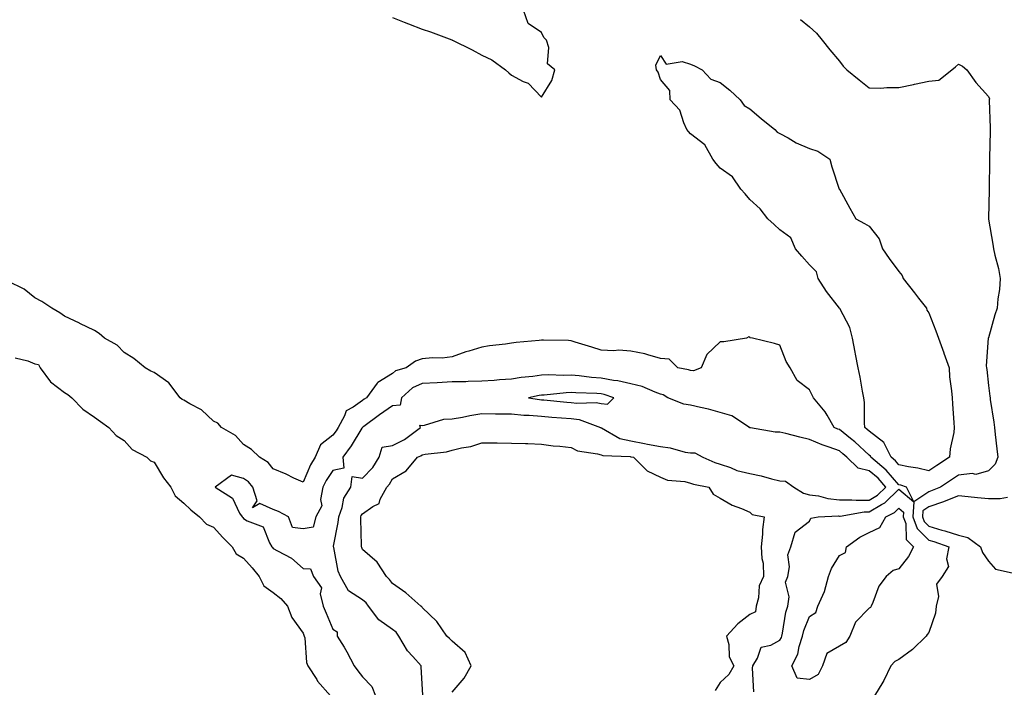
# Model space of a CAD drawing. Units: inches. Extents: x 950003 to 952643, y 7363898 to 7366538.
# Drawn here: x 950933 to 951263, y 7365845 to 7366069 of the extents above; entities that cross this region are included whole.
import ezdxf

# ---------------------------------------------------------------- set-up
doc = ezdxf.new("R2010")
doc.units = ezdxf.units.IN
doc.header["$MEASUREMENT"] = 0
doc.layers.add('Contour_95007363', color=7, linetype='Continuous', true_color=0x7294c9)

msp = doc.modelspace()

# ---------------------------------------------------------------- linework, layer by layer
at = {"layer": 'Contour_95007363'}
for points in [[(951058.05, 7366069.51, 3327), (951062.01, 7366067.96, 3327), (951063.5, 7366067.37, 3327), (951068.05, 7366065.59, 3327), (951070.81, 7366064.68, 3327), (951077.98, 7366061.99, 3327), (951078.05, 7366061.96, 3327), (951078.08, 7366061.95, 3327), (951078.17, 7366061.92, 3327), (951084.81, 7366058.68, 3327), (951088.05, 7366056.88, 3327), (951091.42, 7366055.29, 3327), (951095.96, 7366051.92, 3327), (951097.09, 7366050.96, 3327), (951098.05, 7366050.11, 3327), (951101.91, 7366048.06, 3327), (951103.56, 7366047.43, 3327), (951108.05, 7366042.79, 3327), (951111.59, 7366048.37, 3327), (951112.59, 7366051.92, 3327), (951110.05, 7366053.92, 3327), (951110.54, 7366059.43, 3327), (951109.74, 7366061.92, 3327), (951108.87, 7366062.74, 3327), (951108.05, 7366064.46, 3327), (951103.65, 7366067.52, 3327), (951101.99, 7366071.92, 3327)], [(951194.96, 7366068.84, 3327), (951198.05, 7366066.34, 3327), (951200.34, 7366064.2, 3327), (951202.27, 7366061.92, 3327), (951204.83, 7366058.7, 3327), (951208.05, 7366054.87, 3327), (951209.33, 7366053.2, 3327), (951210.59, 7366051.92, 3327), (951214.7, 7366048.57, 3327), (951218.05, 7366045.85, 3327), (951221.95, 7366045.82, 3327), (951223.96, 7366046.01, 3327), (951228.05, 7366045.99, 3327), (951232.92, 7366047.04, 3327), (951233.24, 7366047.11, 3327), (951238.05, 7366048.14, 3327), (951241.44, 7366048.53, 3327), (951245.77, 7366051.92, 3327), (951247.02, 7366052.94, 3327), (951248.05, 7366053.87, 3327), (951249.34, 7366053.21, 3327), (951250.84, 7366051.92, 3327), (951253.85, 7366047.73, 3327), (951258.05, 7366042.94, 3327), (951258.38, 7366042.25, 3327), (951258.36, 7366041.92, 3327), (951258.37, 7366041.6, 3327), (951258.6, 7366032.47, 3327), (951258.62, 7366031.92, 3327), (951258.61, 7366031.37, 3327), (951258.46, 7366022.33, 3327), (951258.45, 7366021.92, 3327), (951258.44, 7366021.53, 3327), (951258.29, 7366012.16, 3327), (951258.28, 7366011.92, 3327), (951258.28, 7366011.69, 3327), (951258.13, 7366002, 3327), (951258.13, 7366001.92, 3327), (951258.14, 7366001.83, 3327), (951259.58, 7365993.46, 3327), (951259.79, 7365991.92, 3327), (951260.26, 7365989.71, 3327), (951261.43, 7365985.3, 3327), (951262.05, 7365981.92, 3327), (951261.79, 7365978.18, 3327), (951261.26, 7365975.13, 3327), (951260.99, 7365971.92, 3327), (951260.21, 7365969.77, 3327), (951258.05, 7365962.05, 3327), (951258.01, 7365961.96, 3327), (951258.01, 7365961.92, 3327), (951258.02, 7365961.89, 3327), (951257.31, 7365952.66, 3327), (951257.42, 7365951.92, 3327), (951257.48, 7365951.36, 3327), (951258.05, 7365946.06, 3327), (951258.59, 7365942.45, 3327), (951258.61, 7365941.92, 3327), (951258.68, 7365941.29, 3327), (951259.87, 7365933.74, 3327), (951260.09, 7365931.92, 3327), (951260.35, 7365929.62, 3327), (951260.94, 7365924.81, 3327), (951261.25, 7365921.92, 3327), (951260.33, 7365919.65, 3327), (951258.05, 7365917.43, 3327), (951253.84, 7365916.13, 3327), (951252.57, 7365916.44, 3327), (951248.05, 7365915.88, 3327), (951245.66, 7365914.31, 3327), (951241.97, 7365911.92, 3327), (951239.23, 7365910.74, 3327), (951238.05, 7365910.33, 3327), (951233.06, 7365906.93, 3327), (951230.58, 7365911.92, 3327), (951228.65, 7365912.52, 3327), (951228.05, 7365912.64, 3327), (951223.77, 7365917.64, 3327), (951218.64, 7365921.92, 3327), (951218.44, 7365922.31, 3327), (951218.05, 7365922.61, 3327), (951213.2, 7365927.06, 3327), (951211.76, 7365928.21, 3327), (951208.05, 7365931.22, 3327), (951207.54, 7365931.41, 3327), (951206.33, 7365931.92, 3327), (951203.92, 7365936.05, 3327), (951203.33, 7365937.2, 3327), (951199.33, 7365941.92, 3327), (951198.92, 7365942.79, 3327), (951198.05, 7365944.53, 3327), (951193.85, 7365947.72, 3327), (951191.48, 7365951.92, 3327), (951190.22, 7365954.09, 3327), (951188.05, 7365959.58, 3327), (951186.26, 7365960.13, 3327), (951178.94, 7365961.92, 3327), (951178.15, 7365962.02, 3327), (951178.05, 7365962.15, 3327), (951177.64, 7365962.33, 3327), (951176.83, 7365961.92, 3327), (951169.25, 7365960.72, 3327), (951168.05, 7365960.62, 3327), (951163.61, 7365956.36, 3327), (951161.7, 7365951.92, 3327), (951159.07, 7365950.91, 3327), (951158.05, 7365951.01, 3327), (951157.44, 7365951.31, 3327), (951153.88, 7365951.92, 3327), (951150.97, 7365954.84, 3327), (951148.05, 7365955.05, 3327), (951143.71, 7365956.25, 3327), (951142.77, 7365956.64, 3327), (951138.05, 7365957.55, 3327), (951133.99, 7365957.86, 3327), (951132.35, 7365957.63, 3327), (951128.05, 7365957.84, 3327), (951125.02, 7365958.89, 3327), (951119.38, 7365960.59, 3327), (951118.05, 7365961.02, 3327), (951117.19, 7365961.06, 3327), (951108.76, 7365961.21, 3327), (951108.05, 7365961.24, 3327), (951107.27, 7365961.14, 3327), (951099.53, 7365960.44, 3327), (951098.05, 7365960.21, 3327), (951096.02, 7365959.89, 3327), (951090.67, 7365959.31, 3327), (951088.05, 7365958.85, 3327), (951083.67, 7365957.54, 3327), (951082.67, 7365957.3, 3327), (951078.05, 7365955.65, 3327), (951074.73, 7365955.24, 3327), (951071.46, 7365955.33, 3327), (951068.05, 7365955, 3327), (951065.79, 7365954.18, 3327), (951062.7, 7365951.92, 3327), (951059.09, 7365950.89, 3327), (951058.05, 7365950.03, 3327), (951053.16, 7365947.03, 3327), (951053.01, 7365946.96, 3327), (951052.88, 7365946.76, 3327), (951049.34, 7365941.92, 3327), (951048.58, 7365941.4, 3327), (951048.05, 7365941.01, 3327), (951044.87, 7365938.74, 3327), (951042.49, 7365937.48, 3327), (951042, 7365935.86, 3327), (951039.81, 7365931.92, 3327), (951039.13, 7365930.84, 3327), (951038.05, 7365929.39, 3327), (951033.87, 7365926.1, 3327), (951032.11, 7365921.92, 3327), (951030.55, 7365919.42, 3327), (951028.05, 7365913.59, 3327), (951025.02, 7365914.95, 3327), (951022.34, 7365916.21, 3327), (951018.05, 7365918, 3327), (951016.32, 7365920.19, 3327), (951013.4, 7365921.92, 3327), (951010.72, 7365924.59, 3327), (951008.05, 7365926.16, 3327), (951005.35, 7365929.22, 3327), (951000.73, 7365931.92, 3327), (950999.51, 7365933.38, 3327), (950998.05, 7365934.08, 3327), (950994.02, 7365937.89, 3327), (950990.09, 7365939.88, 3327), (950988.05, 7365941.1, 3327), (950987.45, 7365941.32, 3327), (950986.87, 7365941.92, 3327), (950983.03, 7365946.9, 3327), (950978.05, 7365950.39, 3327), (950976.92, 7365950.78, 3327), (950975.03, 7365951.92, 3327), (950971.23, 7365955.1, 3327), (950968.05, 7365957.1, 3327), (950965.63, 7365959.5, 3327), (950961.44, 7365961.92, 3327), (950959.64, 7365963.51, 3327), (950958.05, 7365964.43, 3327), (950953.18, 7365966.8, 3327), (950953, 7365966.88, 3327), (950948.05, 7365969.32, 3327), (950946.49, 7365970.36, 3327), (950943.7, 7365971.92, 3327), (950940.38, 7365974.25, 3327), (950938.05, 7365975.43, 3327), (950934.51, 7365978.38, 3327), (950928.93, 7365981.04, 3327)], [(950931.43, 7365955.29, 3327), (950935.73, 7365954.24, 3327), (950938.05, 7365953.33, 3327), (950939.23, 7365953.1, 3327), (950939.8, 7365951.92, 3327), (950943.31, 7365947.19, 3327), (950948.05, 7365943.71, 3327), (950949.15, 7365943.02, 3327), (950950.48, 7365941.92, 3327), (950954.17, 7365938.05, 3327), (950958.05, 7365935.37, 3327), (950960.09, 7365933.96, 3327), (950962.84, 7365931.92, 3327), (950965.36, 7365929.24, 3327), (950968.05, 7365927.58, 3327), (950970.7, 7365924.57, 3327), (950975.64, 7365921.92, 3327), (950976.86, 7365920.73, 3327), (950978.05, 7365920.27, 3327), (950981.17, 7365915.04, 3327), (950983.64, 7365911.92, 3327), (950985.1, 7365908.97, 3327), (950988.05, 7365906.53, 3327), (950990.38, 7365904.25, 3327), (950993.35, 7365901.92, 3327), (950995.6, 7365899.47, 3327), (950998.05, 7365898.42, 3327), (951001.17, 7365895.04, 3327), (951004.24, 7365891.92, 3327), (951005.62, 7365889.49, 3327), (951008.05, 7365888.11, 3327), (951011, 7365884.87, 3327), (951013.32, 7365881.92, 3327), (951014.87, 7365878.74, 3327), (951018.05, 7365876.53, 3327), (951020.62, 7365874.49, 3327), (951022.89, 7365871.92, 3327), (951024.32, 7365868.19, 3327), (951028.05, 7365862.87, 3327), (951028.34, 7365862.21, 3327), (951028.46, 7365861.92, 3327), (951028.61, 7365861.36, 3327), (951029.21, 7365853.08, 3327), (951029.71, 7365851.92, 3327), (951032.67, 7365847.3, 3327), (951032.95, 7365846.82, 3327), (951037.25, 7365841.92, 3327)], [(951068.21, 7365842.07, 3328), (951068.05, 7365845.93, 3328), (951067.68, 7365851.55, 3328), (951067.69, 7365851.92, 3328), (951064.94, 7365855.03, 3328), (951063.14, 7365857.01, 3328), (951060.21, 7365861.92, 3328), (951059.31, 7365863.18, 3328), (951058.05, 7365864.11, 3328), (951053.47, 7365867.34, 3328), (951050.03, 7365871.92, 3328), (951049.19, 7365873.06, 3328), (951048.05, 7365874.14, 3328), (951043.28, 7365877.15, 3328), (951040.66, 7365881.92, 3328), (951039.86, 7365883.72, 3328), (951038.34, 7365891.63, 3328), (951038.25, 7365891.92, 3328), (951038.27, 7365892.14, 3328), (951039.89, 7365900.08, 3328), (951040.02, 7365901.92, 3328), (951041.16, 7365905.02, 3328), (951041.75, 7365908.22, 3328), (951044.12, 7365911.92, 3328), (951044.53, 7365915.43, 3328), (951048.05, 7365914.9, 3328), (951051.46, 7365918.51, 3328), (951053.62, 7365921.92, 3328), (951054.59, 7365925.37, 3328), (951058.05, 7365925.9, 3328), (951062.05, 7365927.91, 3328), (951067.44, 7365931.92, 3328), (951067.29, 7365932.68, 3328), (951068.05, 7365932.61, 3328), (951068.8, 7365932.67, 3328), (951075.28, 7365934.69, 3328), (951078.05, 7365934.82, 3328), (951081.57, 7365935.44, 3328), (951084.01, 7365935.96, 3328), (951088.05, 7365936.61, 3328), (951092.65, 7365936.52, 3328), (951093.44, 7365936.53, 3328), (951098.05, 7365936.45, 3328), (951102.18, 7365936.05, 3328), (951103.92, 7365936.05, 3328), (951108.05, 7365935.72, 3328), (951111.56, 7365935.42, 3328), (951114.78, 7365935.2, 3328), (951118.05, 7365934.93, 3328), (951120.7, 7365934.57, 3328), (951127.87, 7365931.92, 3328), (951127.98, 7365931.85, 3328), (951128.05, 7365931.83, 3328), (951128.21, 7365931.77, 3328), (951134.4, 7365928.27, 3328), (951138.05, 7365927.4, 3328), (951142.69, 7365926.56, 3328), (951143.61, 7365926.37, 3328), (951148.05, 7365925.52, 3328), (951151.24, 7365925.11, 3328), (951156.28, 7365923.69, 3328), (951158.05, 7365923.39, 3328), (951159.51, 7365923.38, 3328), (951162.25, 7365921.92, 3328), (951166.25, 7365920.12, 3328), (951168.05, 7365919.62, 3328), (951171.53, 7365918.44, 3328), (951173.63, 7365917.5, 3328), (951178.05, 7365916.44, 3328), (951181.85, 7365915.72, 3328), (951185.28, 7365914.7, 3328), (951188.05, 7365914.06, 3328), (951189.99, 7365913.86, 3328), (951192.8, 7365911.92, 3328), (951195.98, 7365909.85, 3328), (951198.05, 7365909.37, 3328), (951201.03, 7365908.94, 3328), (951204.17, 7365908.04, 3328), (951208.05, 7365907.64, 3328), (951212.28, 7365907.69, 3328), (951213.63, 7365907.49, 3328), (951218.05, 7365907.54, 3328), (951220.79, 7365909.18, 3328), (951223.6, 7365911.92, 3328), (951221.01, 7365914.88, 3328), (951218.05, 7365917.41, 3328), (951214.35, 7365918.22, 3328), (951210.51, 7365921.92, 3328), (951209.23, 7365923.1, 3328), (951208.05, 7365924.06, 3328), (951204.65, 7365925.32, 3328), (951202.28, 7365926.15, 3328), (951198.05, 7365927.84, 3328), (951194.81, 7365928.68, 3328), (951190.1, 7365929.87, 3328), (951188.05, 7365930.4, 3328), (951186.53, 7365930.4, 3328), (951178.19, 7365931.79, 3328), (951178.05, 7365931.79, 3328), (951177.92, 7365931.79, 3328), (951177.87, 7365931.92, 3328), (951171.95, 7365935.82, 3328), (951168.05, 7365936.96, 3328), (951164.14, 7365938.02, 3328), (951161.39, 7365938.58, 3328), (951158.05, 7365939.39, 3328), (951155.87, 7365939.75, 3328), (951150.46, 7365941.92, 3328), (951148.96, 7365942.83, 3328), (951148.05, 7365943.12, 3328), (951146.25, 7365943.72, 3328), (951141.82, 7365945.69, 3328), (951138.05, 7365946.58, 3328), (951133.73, 7365947.6, 3328), (951132.25, 7365947.72, 3328), (951128.05, 7365948.48, 3328), (951124.86, 7365948.73, 3328), (951120.73, 7365949.24, 3328), (951118.05, 7365949.46, 3328), (951115.51, 7365949.38, 3328), (951110.42, 7365949.54, 3328), (951108.05, 7365949.45, 3328), (951105.18, 7365949.05, 3328), (951101.27, 7365948.7, 3328), (951098.05, 7365948.19, 3328), (951094.04, 7365947.9, 3328), (951092.24, 7365947.74, 3328), (951088.05, 7365947.44, 3328), (951083.51, 7365947.38, 3328), (951082.7, 7365947.27, 3328), (951078.05, 7365947.22, 3328), (951073.08, 7365946.95, 3328), (951073.02, 7365946.95, 3328), (951068.05, 7365946.65, 3328), (951064.79, 7365945.19, 3328), (951061.08, 7365941.92, 3328), (951060.61, 7365939.36, 3328), (951058.05, 7365939.2, 3328), (951053.75, 7365936.22, 3328), (951048.41, 7365932.28, 3328), (951048.05, 7365932.02, 3328), (951047.99, 7365931.98, 3328), (951047.96, 7365931.92, 3328), (951047.82, 7365931.68, 3328), (951044.22, 7365925.75, 3328), (951041.44, 7365921.92, 3328), (951041.75, 7365918.22, 3328), (951038.05, 7365917.54, 3328), (951035.78, 7365914.18, 3328), (951034.68, 7365911.92, 3328), (951033.91, 7365907.78, 3328), (951034.38, 7365905.59, 3328), (951032.38, 7365901.92, 3328), (951031.45, 7365898.52, 3328), (951028.05, 7365897.86, 3328), (951024.54, 7365898.41, 3328), (951023.2, 7365901.92, 3328), (951019.83, 7365903.7, 3328), (951018.05, 7365904.39, 3328), (951013.56, 7365906.41, 3328), (951011.08, 7365904.95, 3328), (951012.68, 7365907.29, 3328), (951011.22, 7365911.92, 3328), (951009.78, 7365913.65, 3328), (951008.05, 7365914.83, 3328), (951004.06, 7365915.91, 3328), (950998.58, 7365911.92, 3328), (951004.35, 7365908.22, 3328), (951006.75, 7365903.22, 3328), (951007.57, 7365901.92, 3328), (951007.81, 7365901.67, 3328), (951008.05, 7365901.42, 3328), (951009.35, 7365900.62, 3328), (951014.71, 7365898.59, 3328), (951016.8, 7365893.17, 3328), (951017.57, 7365891.92, 3328), (951017.8, 7365891.67, 3328), (951018.05, 7365891.35, 3328), (951019.47, 7365890.5, 3328), (951024.22, 7365888.09, 3328), (951028.05, 7365884.55, 3328), (951030.6, 7365884.47, 3328), (951031.57, 7365881.92, 3328), (951034.2, 7365878.07, 3328), (951033.85, 7365876.12, 3328), (951034.77, 7365871.92, 3328), (951035.76, 7365869.63, 3328), (951038.05, 7365864.21, 3328), (951039.49, 7365863.36, 3328), (951039.51, 7365861.92, 3328), (951041.81, 7365858.17, 3328), (951042.78, 7365856.65, 3328), (951045.25, 7365851.92, 3328), (951046.39, 7365850.26, 3328), (951048.05, 7365848.27, 3328), (951051.17, 7365845.03, 3328), (951052.33, 7365841.92, 3328)], [(951078.05, 7365843.15, 3327), (951082.15, 7365847.82, 3327), (951084.46, 7365851.92, 3327), (951082.49, 7365856.36, 3327), (951078.05, 7365860.19, 3327), (951077.26, 7365861.13, 3327), (951076.27, 7365861.92, 3327), (951073, 7365866.87, 3327), (951068.05, 7365871.46, 3327), (951067.87, 7365871.75, 3327), (951067.6, 7365871.92, 3327), (951062.52, 7365876.39, 3327), (951058.05, 7365879.58, 3327), (951057.09, 7365880.96, 3327), (951056.08, 7365881.92, 3327), (951052.9, 7365886.78, 3327), (951048.05, 7365891.03, 3327), (951047.74, 7365891.61, 3327), (951047.64, 7365891.92, 3327), (951047.68, 7365892.29, 3327), (951047.4, 7365901.26, 3327), (951047.44, 7365901.92, 3327), (951047.6, 7365902.37, 3327), (951048.05, 7365902.97, 3327), (951051.52, 7365905.39, 3327), (951053.58, 7365906.4, 3327), (951053.95, 7365907.82, 3327), (951056.15, 7365911.92, 3327), (951057.06, 7365912.91, 3327), (951058.05, 7365914.65, 3327), (951062.62, 7365917.35, 3327), (951066.5, 7365921.92, 3327), (951067.59, 7365922.38, 3327), (951068.05, 7365922.7, 3327), (951069.05, 7365922.92, 3327), (951076.18, 7365923.79, 3327), (951078.05, 7365924.29, 3327), (951081.21, 7365925.08, 3327), (951084.41, 7365925.56, 3327), (951088.05, 7365926.75, 3327), (951092.86, 7365926.73, 3327), (951093.25, 7365926.72, 3327), (951098.05, 7365926.7, 3327), (951102.7, 7365926.57, 3327), (951103.45, 7365926.52, 3327), (951108.05, 7365926.38, 3327), (951111.95, 7365925.82, 3327), (951114.28, 7365925.69, 3327), (951118.05, 7365925.22, 3327), (951120.21, 7365924.08, 3327), (951126.85, 7365923.12, 3327), (951128.05, 7365922.74, 3327), (951128.64, 7365922.5, 3327), (951137.8, 7365922.18, 3327), (951138.05, 7365922.12, 3327), (951138.22, 7365922.09, 3327), (951139, 7365921.92, 3327), (951143.54, 7365917.4, 3327), (951148.05, 7365915.25, 3327), (951150.32, 7365914.19, 3327), (951156.21, 7365913.76, 3327), (951158.05, 7365913.26, 3327), (951159.04, 7365912.9, 3327), (951164.19, 7365911.92, 3327), (951165.73, 7365909.6, 3327), (951168.05, 7365908.21, 3327), (951172.02, 7365905.9, 3327), (951175.25, 7365904.72, 3327), (951178.05, 7365903.48, 3327), (951178.83, 7365902.7, 3327), (951182.86, 7365901.92, 3327), (951182.27, 7365897.71, 3327), (951182.25, 7365896.12, 3327), (951181.78, 7365891.92, 3327), (951181.99, 7365887.98, 3327), (951182.51, 7365886.38, 3327), (951182.63, 7365881.92, 3327), (951181.15, 7365878.83, 3327), (951180.92, 7365874.79, 3327), (951180.16, 7365871.92, 3327), (951179.93, 7365870.04, 3327), (951178.05, 7365869.13, 3327), (951173.94, 7365866.03, 3327), (951170.13, 7365861.92, 3327), (951170.91, 7365859.06, 3327), (951171.08, 7365854.94, 3327), (951172.67, 7365851.92, 3327), (951170.92, 7365849.05, 3327), (951168.05, 7365846.4, 3327), (951166.31, 7365843.66, 3327)], [(951179.29, 7365843.16, 3327), (951178.85, 7365851.11, 3327), (951179.04, 7365851.92, 3327), (951180.6, 7365854.47, 3327), (951181.79, 7365858.18, 3327), (951185.05, 7365858.92, 3327), (951188.05, 7365860.56, 3327), (951188.59, 7365861.39, 3327), (951188.75, 7365861.92, 3327), (951188.99, 7365862.86, 3327), (951190.05, 7365869.92, 3327), (951190.72, 7365871.92, 3327), (951191.17, 7365875.04, 3327), (951189.98, 7365879.99, 3327), (951190.74, 7365881.92, 3327), (951191.29, 7365885.17, 3327), (951190.76, 7365889.22, 3327), (951191.75, 7365891.92, 3327), (951193.23, 7365896.74, 3327), (951198.05, 7365900.49, 3327), (951198.43, 7365901.54, 3327), (951200.92, 7365901.92, 3327), (951207.75, 7365902.23, 3327), (951208.05, 7365902.19, 3327), (951208.32, 7365902.2, 3327), (951216.39, 7365903.59, 3327), (951218.05, 7365903.6, 3327), (951222.23, 7365906.1, 3327), (951223.32, 7365906.65, 3327), (951228.05, 7365911.24, 3327), (951233.05, 7365906.92, 3327), (951232.72, 7365901.92, 3327), (951234.1, 7365897.97, 3327), (951238.05, 7365894.16, 3327), (951239.78, 7365893.65, 3327), (951244.75, 7365891.92, 3327), (951244.01, 7365887.87, 3327), (951244.69, 7365885.28, 3327), (951242.58, 7365881.92, 3327), (951240.61, 7365879.36, 3327), (951241.34, 7365875.22, 3327), (951240.58, 7365871.92, 3327), (951240.36, 7365869.6, 3327), (951238.05, 7365863.16, 3327), (951237.48, 7365862.48, 3327), (951237.15, 7365861.92, 3327), (951232.59, 7365857.38, 3327), (951228.05, 7365854.07, 3327), (951226.62, 7365853.34, 3327), (951225.28, 7365851.92, 3327), (951222.96, 7365847.01, 3327), (951222.62, 7365846.49, 3327), (951219.81, 7365841.92, 3327)], [(951264.51, 7365908.38, 3328), (951262.03, 7365907.94, 3328), (951258.05, 7365908.02, 3328), (951254.45, 7365908.31, 3328), (951251.28, 7365908.69, 3328), (951248.05, 7365908.97, 3328), (951243.2, 7365907.07, 3328), (951242.99, 7365906.98, 3328), (951238.05, 7365905.29, 3328), (951236.05, 7365903.92, 3328), (951235.91, 7365901.92, 3328), (951236.47, 7365900.34, 3328), (951238.05, 7365898.81, 3328), (951242.46, 7365897.51, 3328), (951243.39, 7365897.26, 3328), (951248.05, 7365895.77, 3328), (951251.16, 7365895.02, 3328), (951255.43, 7365891.92, 3328), (951256.08, 7365889.95, 3328), (951258.05, 7365887.03, 3328), (951260.49, 7365884.36, 3328), (951267.02, 7365882.95, 3328)]]:
    msp.add_polyline3d(points, dxfattribs=at)
for points in [[(951238.05, 7365917.38, 3326), (951234.4, 7365918.27, 3326), (951231.27, 7365918.7, 3326), (951228.05, 7365919.36, 3326), (951226.87, 7365920.74, 3326), (951225.45, 7365921.92, 3326), (951223, 7365926.88, 3326), (951218.05, 7365930.71, 3326), (951217.42, 7365931.29, 3326), (951216.63, 7365931.92, 3326), (951216.45, 7365933.52, 3326), (951216.5, 7365940.36, 3326), (951216.26, 7365941.92, 3326), (951215.83, 7365944.14, 3326), (951214.99, 7365948.86, 3326), (951214.37, 7365951.92, 3326), (951213.44, 7365956.53, 3326), (951213.29, 7365957.16, 3326), (951212.4, 7365961.92, 3326), (951211.59, 7365965.46, 3326), (951208.15, 7365971.82, 3326), (951208.11, 7365971.92, 3326), (951208.09, 7365971.96, 3326), (951208.05, 7365971.99, 3326), (951203.72, 7365977.6, 3326), (951200.92, 7365981.92, 3326), (951200.32, 7365984.19, 3326), (951198.05, 7365986.56, 3326), (951195.5, 7365989.37, 3326), (951193.3, 7365991.92, 3326), (951191.75, 7365995.62, 3326), (951188.05, 7365998.28, 3326), (951186.15, 7366000.02, 3326), (951184.07, 7366001.92, 3326), (951181.41, 7366005.28, 3326), (951178.05, 7366008.47, 3326), (951176.47, 7366010.34, 3326), (951175, 7366011.92, 3326), (951172.22, 7366016.09, 3326), (951168.05, 7366018.97, 3326), (951166.68, 7366020.56, 3326), (951165.63, 7366021.92, 3326), (951162.86, 7366026.74, 3326), (951158.05, 7366030.47, 3326), (951157.36, 7366031.23, 3326), (951156.88, 7366031.92, 3326), (951155.81, 7366034.15, 3326), (951154.49, 7366038.36, 3326), (951151.28, 7366041.92, 3326), (951151.11, 7366044.98, 3326), (951148.05, 7366048.73, 3326), (951147.27, 7366051.14, 3326), (951146.67, 7366051.92, 3326), (951146.47, 7366053.5, 3326), (951148.05, 7366056.79, 3326), (951149.96, 7366053.83, 3326), (951155.24, 7366054.73, 3326), (951158.05, 7366053.88, 3326), (951159.43, 7366053.3, 3326), (951162.01, 7366051.92, 3326), (951164.94, 7366048.81, 3326), (951168.05, 7366047.67, 3326), (951171.3, 7366045.17, 3326), (951174.78, 7366041.92, 3326), (951176.07, 7366039.94, 3326), (951178.05, 7366038.86, 3326), (951181.79, 7366035.66, 3326), (951186.43, 7366031.92, 3326), (951187.13, 7366031, 3326), (951188.05, 7366030.63, 3326), (951190.88, 7366029.09, 3326), (951193.59, 7366027.45, 3326), (951198.05, 7366025.57, 3326), (951200.77, 7366024.65, 3326), (951204.84, 7366021.92, 3326), (951205.54, 7366019.42, 3326), (951208.03, 7366011.94, 3326), (951208.03, 7366011.92, 3326), (951208.05, 7366011.89, 3326), (951211.61, 7366005.49, 3326), (951213.58, 7366001.92, 3326), (951216.5, 7366000.37, 3326), (951218.05, 7365999.49, 3326), (951221.38, 7365995.25, 3326), (951222.51, 7365991.92, 3326), (951224.73, 7365988.6, 3326), (951228.05, 7365984.29, 3326), (951229.07, 7365982.94, 3326), (951229.48, 7365981.92, 3326), (951233.26, 7365977.13, 3326), (951234.63, 7365975.34, 3326), (951237.25, 7365971.92, 3326), (951237.42, 7365971.29, 3326), (951238.05, 7365970.37, 3326), (951240.45, 7365964.32, 3326), (951241.3, 7365961.92, 3326), (951243.07, 7365956.94, 3326), (951243.09, 7365956.88, 3326), (951244.9, 7365951.92, 3326), (951245.05, 7365948.92, 3326), (951245.72, 7365944.25, 3326), (951245.85, 7365941.92, 3326), (951245.97, 7365939.84, 3326), (951246.49, 7365933.49, 3326), (951246.58, 7365931.92, 3326), (951246.41, 7365930.28, 3326), (951245.2, 7365924.77, 3326), (951244.98, 7365921.92, 3326), (951240.8, 7365919.16, 3326)], [(951128.05, 7365939.98, 3329), (951130.24, 7365939.73, 3329), (951132.32, 7365941.92, 3329), (951129.11, 7365942.98, 3329), (951128.05, 7365943.18, 3329), (951126.68, 7365943.28, 3329), (951119.65, 7365943.52, 3329), (951118.05, 7365943.65, 3329), (951116.38, 7365943.59, 3329), (951108.94, 7365942.81, 3329), (951108.05, 7365942.77, 3329), (951107.3, 7365942.67, 3329), (951103.67, 7365941.92, 3329), (951107.4, 7365941.27, 3329), (951108.05, 7365941.22, 3329), (951108.81, 7365941.15, 3329), (951116.57, 7365940.44, 3329), (951118.05, 7365940.32, 3329), (951119.91, 7365940.06, 3329), (951126.45, 7365940.32, 3329)], [(951198.05, 7365847.32, 3326), (951193.88, 7365847.75, 3326), (951192.05, 7365851.92, 3326), (951194.13, 7365855.84, 3326), (951194.51, 7365858.38, 3326), (951195.64, 7365861.92, 3326), (951196.12, 7365863.85, 3326), (951198.05, 7365868.45, 3326), (951200.18, 7365869.79, 3326), (951200.83, 7365871.92, 3326), (951203.06, 7365876.91, 3326), (951203.07, 7365876.93, 3326), (951204.44, 7365881.92, 3326), (951205.35, 7365884.62, 3326), (951208.05, 7365888.99, 3326), (951210.05, 7365889.92, 3326), (951210.47, 7365891.92, 3326), (951214.88, 7365895.09, 3326), (951218.05, 7365896.63, 3326), (951221.64, 7365898.33, 3326), (951223.61, 7365901.92, 3326), (951226.57, 7365903.41, 3326), (951228.05, 7365904.85, 3326), (951229.62, 7365903.49, 3326), (951229.51, 7365901.92, 3326), (951230.31, 7365899.66, 3326), (951230.42, 7365894.29, 3326), (951232.97, 7365891.92, 3326), (951231.29, 7365888.68, 3326), (951228.05, 7365884.49, 3326), (951226.09, 7365883.89, 3326), (951223.78, 7365881.92, 3326), (951221.26, 7365878.7, 3326), (951219.28, 7365873.15, 3326), (951218.68, 7365871.92, 3326), (951218.44, 7365871.53, 3326), (951218.05, 7365871.33, 3326), (951213.41, 7365866.56, 3326), (951211.52, 7365861.92, 3326), (951210.24, 7365859.73, 3326), (951208.05, 7365858.53, 3326), (951203.86, 7365856.11, 3326), (951202.34, 7365851.92, 3326), (951200.9, 7365849.07, 3326)]]:
    msp.add_polyline3d(points, close=True, dxfattribs=at)

doc.saveas('drawing.dxf')
